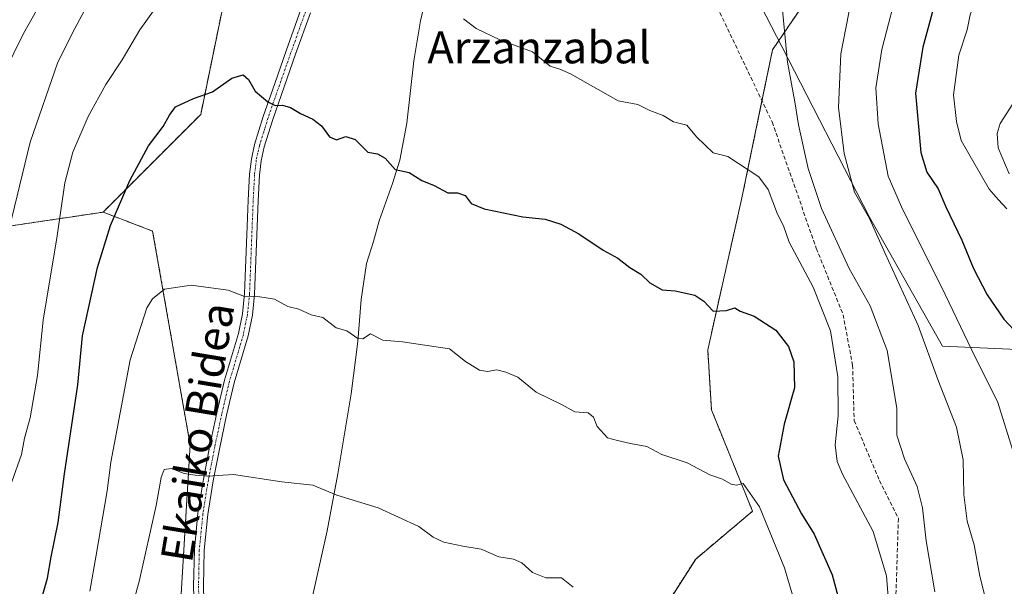
# Model space of a CAD drawing. Units: metres. Extents: x 590113 to 593552, y 4749843 to 4752202.
# Drawn here: x 592060 to 592307, y 4750197 to 4750340 of the extents above; entities that cross this region are included whole.
import ezdxf
from ezdxf.enums import TextEntityAlignment as Align

# ---------------------------------------------------------------- set-up
doc = ezdxf.new("R2010")
doc.units = ezdxf.units.M
doc.header["$MEASUREMENT"] = 0
for name, pattern in [('TRAZO_Y_PUNTO', [1, 0.5, -0.25, 0, -0.25]), ('TRAZOS', [0.75, 0.5, -0.25]), ('TRAZOSX2', [1.5, 1, -0.5])]:
    doc.linetypes.add(name, pattern=pattern)
for name, color, linetype, lineweight in [('Arbolado forestal', 92, 'TRAZOS', 0), ('Arbolado forestal CxS', 92, 'Continuous', 0), ('Camino', 19, 'Continuous', 0), ('Camino Cxs', 19, 'Continuous', 0), ('Camino eje', 39, 'TRAZO_Y_PUNTO', 13), ('Corriente natural lineal', 142, 'Continuous', 13), ('Curva de nivel maestra', 36, 'Continuous', 30), ('Curva de nivel normal', 36, 'Continuous', 0), ('Entidad de ámbito territorial', 19, 'Continuous', 0), ('Entidad de ámbito territorial CxS', 92, 'Continuous', 0), ('Espacio natural protegido', 2, 'Continuous', 13), ('Espacio natural protegido CxS', 2, 'Continuous', 0), ('Pastizal CxS', 92, 'Continuous', 0), ('Senda', 19, 'TRAZOSX2', 0), ('Texto cartográfico', 19, 'Continuous', 0)]:
    doc.layers.add(name, color=color, linetype=linetype, lineweight=lineweight)
doc.styles.add('Arial', font='arial.ttf', dxfattribs={"height": 0.2})

# ---------------------------------------------------------------- blocks, each defined once
blk = doc.blocks.new('*U150')
at = {"layer": 'Arbolado forestal CxS', "color": 92, "linetype": 'Continuous', "lineweight": 0}
for points in [[(592199.67, 4750157.23, 613.91), (592229.57, 4750204.01, 607.49), (592243.87, 4750216.03, 605.14), (592233.53, 4750241.54, 603.3), (592232.6, 4750256.59, 601.12), (592241.11, 4750294.37, 595.92), (592248.89, 4750331.95, 590.73), (592274.54, 4750369.65, 584.81), (592292.42, 4750397.47, 580.98), (592312.48, 4750426.83, 576.66), (592326.17, 4750461.84, 571.67), (592340.88, 4750498.83, 568.5), (592354.94, 4750524.53, 565.6), (592369.26, 4750557.18, 563.4), (592382.57, 4750585.55, 560.99), (592418.04, 4750617.55, 556.84), (592424.98, 4750647.78, 556.14), (592425.78, 4750652.53, 555.52), (592436.07, 4750662.83, 553.09), (592436.07, 4750677.87, 552.5), (592452.33, 4750718.38, 548.39)], [(592027.83, 4750184.99, 596.66), (592023.33, 4750200.76, 595.11), (592017.69, 4750231.17, 591.55), (592017.57, 4750259.49, 588.69), (592022.33, 4750271.37, 587.04), (592017.58, 4750280.08, 586.49), (592021.54, 4750287.21, 585.17), (592034.21, 4750289.58, 583.28), (592038.17, 4750280.08, 585.06), (592038.97, 4750272.95, 585.85), (592045.3, 4750265.83, 588.48), (592053.23, 4750282.46, 589.12), (592054.02, 4750287.21, 588.91), (592068.75, 4750289.41, 594.36), (592072.31, 4750289.94, 595.75), (592080.57, 4750291.17, 598.9), (592085.91, 4750289.13, 600.69), (592093.04, 4750286.42, 602.76), (592102.48, 4750232.67, 609.1), (592094.59, 4750102.03, 622.99)]]:
    blk.add_polyline3d(points, dxfattribs=at)
blk = doc.blocks.new('*U190')
at = {"layer": 'Curva de nivel maestra', "color": 36, "linetype": 'Continuous', "lineweight": 30}
blk.add_polyline3d([(592307.31, 4750398, 575), (592302.35, 4750384.81, 575), (592296.77, 4750366.97, 575), (592293.15, 4750357.79, 575), (592290.55, 4750346.83, 575), (592286.66, 4750332.64, 575), (592284.82, 4750321.03, 575), (592286.18, 4750306.16, 575), (592287.7, 4750301.18, 575), (592290.5, 4750297.05, 575), (592292.5, 4750292.49, 575), (592296.49, 4750284.16, 575), (592299.39, 4750277.05, 575), (592302.88, 4750270.42, 575), (592307.07, 4750264.24, 575), (592309.58, 4750261.61, 575)], dxfattribs=at)

msp = doc.modelspace()

# ---------------------------------------------------------------- linework, layer by layer
at = {"layer": 'Arbolado forestal', "color": 92, "linetype": 'TRAZOS', "lineweight": 0}
for points in [[(592080.57, 4750291.17, 598.9), (592105.12, 4750315.72, 600.37), (592110.66, 4750342.65, 597.72), (592105.91, 4750359.29, 594.72), (592120.03, 4750385.08, 592.26), (592161.72, 4750445.9, 584.65), (592185.38, 4750477.43, 582.93), (592195.31, 4750502.01, 580.02), (592195.87, 4750503.38, 579.93), (592195.83, 4750504.7, 579.9), (592195.75, 4750507.46, 579.84), (592195.27, 4750523.16, 577.52), (592227.07, 4750556.27, 572.09), (592267.83, 4750581.1, 568.32), (592282.46, 4750594.61, 565.72), (592297.4, 4750619.5, 560.21), (592299.14, 4750622.4, 560.07), (592299.35, 4750622.75, 560.04), (592317.37, 4750636.26, 561.14), (592317.63, 4750636.69, 561.11), (592332, 4750659.91, 559.44), (592337.63, 4750688.05, 556.56), (592338.17, 4750719.08, 551.82)], [(592199.67, 4750157.23, 613.91), (592229.57, 4750204.01, 607.49), (592243.87, 4750216.03, 605.14), (592233.53, 4750241.54, 603.3), (592232.6, 4750256.59, 601.12), (592241.11, 4750294.37, 595.92), (592246.24, 4750319.15, 592.36), (592248.89, 4750331.95, 590.73), (592274.54, 4750369.65, 584.81), (592292.42, 4750397.47, 580.98), (592312.48, 4750426.83, 576.66), (592326.17, 4750461.84, 571.67), (592340.88, 4750498.83, 568.5), (592354.94, 4750524.53, 565.6), (592369.26, 4750557.18, 563.4), (592382.57, 4750585.55, 560.99), (592418.04, 4750617.55, 556.84), (592424.98, 4750647.78, 556.14), (592425.78, 4750652.53, 555.52), (592436.07, 4750662.83, 553.09), (592436.07, 4750677.87, 552.5), (592452.33, 4750718.38, 548.39)], [(592027.47, 4750186.24, 596.55), (592023.32, 4750200.76, 595.11), (592017.69, 4750231.17, 591.55), (592017.68, 4750234.66, 591.17), (592017.65, 4750241.81, 590.49), (592017.62, 4750248.39, 589.86), (592017.57, 4750259.49, 588.69), (592022.33, 4750271.37, 587.04), (592017.57, 4750280.08, 586.49), (592021.54, 4750287.21, 585.17), (592032.35, 4750289.24, 582.5), (592034.21, 4750289.58, 583.28), (592038.17, 4750280.08, 585.06), (592038.97, 4750272.95, 585.85), (592045.3, 4750265.83, 588.48), (592053.23, 4750282.46, 589.12), (592054.02, 4750287.21, 588.91), (592068.75, 4750289.41, 594.36), (592072.31, 4750289.94, 595.75), (592080.57, 4750291.17, 598.9)], [(592080.57, 4750291.17, 598.9), (592085.91, 4750289.13, 600.69), (592093.04, 4750286.42, 602.76), (592102.48, 4750232.67, 609.1), (592094.59, 4750102.03, 622.99), (592081.07, 4750033.33, 631.53), (592072.54, 4749975.16, 638.3), (592071.25, 4749961.05, 639.09), (592070.28, 4749950.37, 639.04), (592079.94, 4749929.72, 642.56), (592082.68, 4749874.89, 647.82), (592082.26, 4749869.12, 648.19)]]:
    msp.add_polyline3d(points, dxfattribs=at)
at = {"layer": 'Arbolado forestal CxS', "color": 92, "linetype": 'Continuous', "lineweight": 0}
msp.add_polyline3d([(592267.83, 4750581.1, 568.32), (592227.07, 4750556.27, 572.09), (592195.27, 4750523.16, 577.52), (592195.87, 4750503.38, 579.93), (592185.38, 4750477.43, 582.93), (592161.72, 4750445.9, 584.65), (592120.03, 4750385.08, 592.26), (592105.91, 4750359.29, 594.72), (592110.66, 4750342.65, 597.72), (592105.12, 4750315.72, 600.37), (592080.57, 4750291.17, 598.9), (592072.31, 4750289.94, 595.75), (592068.75, 4750289.41, 594.36), (592054.02, 4750287.21, 588.91)], dxfattribs=at)
at = {"layer": 'Camino', "color": 19, "linetype": 'Continuous', "lineweight": 0}
for points in [[(592103.61, 4750186.59, 614.12), (592103.33, 4750197.21, 612.91), (592103.54, 4750206.38, 611.91), (592104.44, 4750215.54, 610.93), (592105.82, 4750224.1, 609.96), (592107.46, 4750232.55, 609.18), (592109.22, 4750240.74, 608.28), (592111.13, 4750248.94, 607.3), (592114.64, 4750260.67, 605.98), (592115.64, 4750265.66, 605.38), (592116.17, 4750270.75, 604.8), (592116.49, 4750279.15, 603.92), (592116.81, 4750287.63, 603.09), (592117.08, 4750294.14, 602.46), (592117.42, 4750300.71, 601.79), (592117.87, 4750304.46, 601.44), (592118.68, 4750308.18, 601.12), (592120.85, 4750315.19, 600.32), (592123.73, 4750323.46, 599.41), (592126.65, 4750331.68, 598.41), (592130.34, 4750342.09, 597.22)], [(592132.69, 4750341.24, 597.24), (592128.99, 4750330.85, 598.45), (592126.08, 4750322.63, 599.38), (592123.22, 4750314.41, 600.32), (592121.09, 4750307.55, 601.07), (592120.33, 4750304.04, 601.39), (592119.91, 4750300.5, 601.73), (592119.57, 4750294.03, 602.42), (592119.3, 4750287.54, 603.09), (592118.66, 4750270.58, 604.81), (592118.11, 4750265.29, 605.4), (592117.06, 4750260.06, 605.97), (592113.54, 4750248.3, 607.37), (592111.65, 4750240.19, 608.26), (592109.9, 4750232.05, 609.21), (592108.27, 4750223.66, 610.06), (592106.91, 4750215.22, 610.98), (592106.02, 4750206.23, 611.99), (592105.82, 4750197.22, 613.04), (592106.1, 4750186.69, 614.19)]]:
    msp.add_polyline3d(points, dxfattribs=at)
at = {"layer": 'Camino Cxs', "color": 19, "linetype": 'Continuous', "lineweight": 0}
for points in [[(592103.61, 4750186.59, 614.12), (592103.33, 4750197.21, 612.91), (592103.54, 4750206.38, 611.91), (592104.44, 4750215.54, 610.93), (592105.82, 4750224.1, 609.96), (592107.46, 4750232.55, 609.18), (592109.22, 4750240.74, 608.28), (592111.13, 4750248.94, 607.3), (592114.64, 4750260.67, 605.98), (592115.64, 4750265.66, 605.38), (592116.17, 4750270.75, 604.8), (592116.49, 4750279.15, 603.92), (592116.81, 4750287.63, 603.09), (592117.08, 4750294.14, 602.46), (592117.42, 4750300.71, 601.79), (592117.87, 4750304.46, 601.44), (592118.68, 4750308.18, 601.12), (592120.85, 4750315.19, 600.32), (592123.73, 4750323.46, 599.41), (592126.65, 4750331.68, 598.41), (592130.34, 4750342.09, 597.22)], [(592132.69, 4750341.24, 597.24), (592128.99, 4750330.85, 598.45), (592126.08, 4750322.63, 599.38), (592123.22, 4750314.41, 600.32), (592121.09, 4750307.55, 601.07), (592120.33, 4750304.04, 601.39), (592119.91, 4750300.5, 601.73), (592119.57, 4750294.03, 602.42), (592119.3, 4750287.54, 603.09), (592118.66, 4750270.58, 604.81), (592118.11, 4750265.29, 605.4), (592117.06, 4750260.06, 605.97), (592113.54, 4750248.3, 607.37), (592111.65, 4750240.19, 608.26), (592109.9, 4750232.05, 609.21), (592108.27, 4750223.66, 610.06), (592106.91, 4750215.22, 610.98), (592106.02, 4750206.23, 611.99), (592105.82, 4750197.22, 613.04), (592106.1, 4750186.69, 614.19)]]:
    msp.add_polyline3d(points, dxfattribs=at)
at = {"layer": 'Camino eje', "color": 39, "linetype": 'TRAZO_Y_PUNTO', "lineweight": 13}
msp.add_polyline3d([(592131.52, 4750341.67, 597.18), (592129.67, 4750336.46, 597.87), (592127.82, 4750331.27, 598.43), (592126.37, 4750327.16, 598.83), (592124.91, 4750323.05, 599.39), (592122.04, 4750314.8, 600.31), (592120.97, 4750311.37, 600.69), (592119.89, 4750307.87, 601.09), (592119.51, 4750306.11, 601.25), (592119.1, 4750304.25, 601.41), (592118.88, 4750302.38, 601.58), (592118.67, 4750300.61, 601.76), (592118.5, 4750297.32, 602.09), (592118.33, 4750294.09, 602.44), (592118.06, 4750287.59, 603.09), (592117.42, 4750270.67, 604.79), (592116.88, 4750265.48, 605.36), (592115.85, 4750260.37, 605.96), (592112.34, 4750248.62, 607.32), (592110.44, 4750240.47, 608.27), (592108.68, 4750232.3, 609.19), (592107.05, 4750223.88, 609.99), (592105.68, 4750215.38, 610.95), (592105.23, 4750210.89, 611.46), (592104.78, 4750206.31, 611.95), (592104.68, 4750201.72, 612.47), (592104.58, 4750197.22, 612.97), (592104.86, 4750186.64, 614.15)], dxfattribs=at)
at = {"layer": 'Corriente natural lineal', "color": 142, "linetype": 'Continuous', "lineweight": 13}
msp.add_polyline3d([(592308.39, 4750300.78, 568.47), (592305.61, 4750307.29, 567.42), (592305.35, 4750310.92, 566.99), (592306.14, 4750313.45, 566.53), (592309.29, 4750318.39, 566.05)], dxfattribs=at)
at = {"layer": 'Curva de nivel maestra', "color": 36, "linetype": 'Continuous', "lineweight": 30}
msp.add_polyline3d([(592064.4, 4750191.56, 600), (592066.63, 4750199.23, 600), (592067.54, 4750204.53, 600), (592069.26, 4750213.21, 600), (592070.92, 4750225.46, 600), (592074.24, 4750247.78, 600), (592075.42, 4750260.1, 600), (592079.18, 4750277.23, 600), (592082.49, 4750287.78, 600), (592087.3, 4750299.15, 600), (592092.03, 4750307.8, 600), (592095.69, 4750312.68, 600), (592097.25, 4750315.56, 600), (592098.77, 4750317.6, 600), (592103.34, 4750319.73, 600), (592108.09, 4750321.42, 600), (592112.94, 4750324.8, 600), (592115.78, 4750325.68, 600), (592117.11, 4750324.53, 600), (592118.84, 4750321.6, 600), (592122.04, 4750318.85, 600), (592123.83, 4750318, 600), (592125.69, 4750318.06, 600), (592127.74, 4750317.49, 600), (592130.21, 4750315.94, 600), (592133.35, 4750314.55, 600), (592135.48, 4750312.84, 600), (592137.53, 4750310.07, 600), (592139.28, 4750309.3, 600), (592141.59, 4750310.18, 600), (592143.97, 4750309.44, 600), (592147.13, 4750306.21, 600), (592149.59, 4750305.86, 600), (592151.53, 4750304.74, 600), (592153.98, 4750301.87, 600), (592157.54, 4750301.11, 600), (592160.76, 4750299.1, 600), (592163.84, 4750297.83, 600), (592167.23, 4750295.99, 600), (592169.66, 4750296, 600), (592171.6, 4750295.35, 600), (592173.12, 4750293.35, 600), (592176.42, 4750291.96, 600), (592186.08, 4750289.96, 600), (592191.73, 4750289.38, 600), (592195.7, 4750288.15, 600), (592200.23, 4750285.75, 600), (592206.29, 4750281.63, 600), (592210.04, 4750279.59, 600), (592213.03, 4750277.24, 600), (592215.75, 4750275.59, 600), (592218.01, 4750273.38, 600), (592221.14, 4750271.67, 600), (592224.4, 4750271.37, 600), (592229.38, 4750270.29, 600), (592231.64, 4750268.84, 600), (592233.98, 4750266.29, 600), (592237.35, 4750266.43, 600), (592239.45, 4750267.13, 600), (592240.77, 4750266.31, 600), (592244.24, 4750265.02, 600), (592249.68, 4750261.5, 600), (592252.93, 4750257.38, 600), (592254.28, 4750253.59, 600), (592254.39, 4750247, 600), (592251.81, 4750237.88, 600), (592250.27, 4750229.86, 600), (592251.64, 4750223.94, 600), (592256.19, 4750215.4, 600), (592259.39, 4750210.27, 600), (592263.89, 4750200.06, 600), (592265.93, 4750192.62, 600)], dxfattribs=at)
at = {"layer": 'Curva de nivel normal', "color": 36, "linetype": 'Continuous', "lineweight": 0}
for points in [[(592307.77, 4750292.02, 570), (592305.7, 4750294.24, 570), (592303.35, 4750296.93, 570), (592296.28, 4750309.21, 570), (592295.18, 4750313.92, 570), (592294.41, 4750320.68, 570), (592295.75, 4750330.58, 570), (592297.8, 4750336.98, 570), (592298.62, 4750340.73, 570), (592301.04, 4750347.53, 570), (592305.07, 4750358.02, 570), (592309.29, 4750377.88, 570)], [(592102.04, 4750354.05, 595), (592089.81, 4750336.96, 595), (592085.42, 4750329.45, 595), (592081.26, 4750323.26, 595), (592076.85, 4750315.23, 595), (592072.97, 4750306.23, 595), (592070.94, 4750298.56, 595), (592069.05, 4750285.23, 595), (592065.49, 4750264.03, 595), (592064.12, 4750250.16, 595), (592062.25, 4750239.45, 595), (592060.82, 4750234.36, 595), (592060.09, 4750230.3, 595), (592057.67, 4750223.38, 595)], [(592053.14, 4750321.04, 585), (592060.54, 4750336.08, 585), (592069.25, 4750351.52, 585)], [(592269.4, 4750348.19, 585), (592266.1, 4750330.96, 585), (592265.44, 4750317.49, 585), (592266.91, 4750305.89, 585), (592269.47, 4750296.22, 585), (592273.23, 4750289.54, 585), (592277.24, 4750280.79, 585), (592285.52, 4750262.68, 585), (592290.48, 4750249.14, 585), (592295.18, 4750237.13, 585), (592296.8, 4750228.95, 585), (592297, 4750220.22, 585), (592297.86, 4750213.52, 585), (592299.56, 4750207.55, 585), (592301.02, 4750199.7, 585), (592304.44, 4750186.19, 585)], [(592280.82, 4750349.22, 580), (592276.37, 4750332.04, 580), (592274.84, 4750322.42, 580), (592275.44, 4750313.32, 580), (592277.99, 4750300.2, 580), (592281.33, 4750292.54, 580), (592286.81, 4750281.36, 580), (592291.41, 4750272.4, 580), (592299.92, 4750254.58, 580), (592305.44, 4750243.58, 580), (592309.76, 4750229.92, 580)], [(592289.73, 4750195.78, 590), (592287.55, 4750208.62, 590), (592286.58, 4750216.9, 590), (592285.22, 4750222.26, 590), (592282.05, 4750229.22, 590), (592280.17, 4750235.17, 590), (592280.16, 4750241.92, 590), (592277.7, 4750256.38, 590), (592273.41, 4750267.62, 590), (592268.17, 4750277.05, 590), (592261.23, 4750292.08, 590), (592257.86, 4750302.11, 590), (592255.42, 4750313.09, 590), (592254.49, 4750318.87, 590), (592252.69, 4750328.86, 590), (592251.04, 4750345.55, 590)], [(592077.14, 4750344.17, 590), (592073.51, 4750337.35, 590), (592069.22, 4750328.89, 590), (592062.26, 4750308.78, 590), (592056.3, 4750284.2, 590)], [(592278.3, 4750190.18, 595), (592277.55, 4750199.78, 595), (592274.19, 4750210.96, 595), (592266.45, 4750225.36, 595), (592265.12, 4750228.5, 595), (592264.66, 4750232.71, 595), (592265.41, 4750239.96, 595), (592265.28, 4750249.83, 595), (592263.5, 4750261.38, 595), (592259.07, 4750272.29, 595), (592253.1, 4750283.61, 595), (592251.63, 4750287.73, 595), (592250.15, 4750290.64, 595), (592247.79, 4750296.82, 595), (592245.41, 4750300.07, 595), (592237.68, 4750305.13, 595), (592233.99, 4750306.03, 595), (592229.76, 4750310.08, 595), (592227.34, 4750313.02, 595), (592224, 4750313.9, 595), (592221.37, 4750315.42, 595), (592218.02, 4750316.73, 595), (592215.01, 4750318.23, 595), (592210.05, 4750319.15, 595), (592198.14, 4750325.96, 595), (592195.44, 4750327.11, 595), (592192.95, 4750327.81, 595), (592188.58, 4750331.43, 595), (592180.35, 4750334.47, 595), (592174.36, 4750337.35, 595), (592171.21, 4750339.74, 595)], [(592077.24, 4750195.97, 605), (592078.82, 4750204.97, 605), (592081.62, 4750221.16, 605), (592082.53, 4750228.39, 605), (592084.05, 4750236.32, 605), (592087.37, 4750254.09, 605), (592091.61, 4750267.12, 605), (592093.01, 4750269.4, 605), (592096.02, 4750271.8, 605), (592102.69, 4750272.81, 605), (592112.02, 4750271.59, 605), (592116.1, 4750269.95, 605), (592120.01, 4750269.88, 605), (592123.68, 4750269.28, 605), (592127, 4750267.49, 605), (592129.81, 4750266.78, 605), (592132.88, 4750265.35, 605), (592135.86, 4750264.73, 605), (592139.2, 4750262.14, 605), (592141.88, 4750261.36, 605), (592144.62, 4750259.45, 605), (592145.93, 4750259.35, 605), (592147.85, 4750260.61, 605), (592150.9, 4750259.01, 605), (592155.88, 4750258.58, 605), (592167.69, 4750256.83, 605), (592171.74, 4750253.66, 605), (592175.21, 4750251.48, 605), (592177.26, 4750251.12, 605), (592179.58, 4750251.53, 605), (592181.84, 4750250.95, 605), (592184.83, 4750249.74, 605), (592189.43, 4750245.92, 605), (592195.84, 4750242.88, 605), (592199.15, 4750241.03, 605), (592202.5, 4750240.72, 605), (592203.86, 4750239.65, 605), (592204.79, 4750237.32, 605), (592207.44, 4750234.48, 605), (592209.89, 4750233.79, 605), (592213.2, 4750233, 605), (592217.33, 4750232.26, 605), (592221.09, 4750230.31, 605), (592227.45, 4750228.16, 605), (592233.14, 4750225.21, 605), (592236.34, 4750224.06, 605), (592238.49, 4750222.83, 605), (592239.85, 4750222.61, 605), (592241.55, 4750222.98, 605), (592245.61, 4750217.16, 605), (592251.9, 4750201.81, 605), (592255.12, 4750191.01, 605)], [(592084.64, 4750180.35, 610), (592089.69, 4750198.33, 610), (592093.95, 4750217.46, 610), (592095.21, 4750224.53, 610), (592095.9, 4750226.49, 610), (592097.76, 4750226.79, 610), (592100.98, 4750225.47, 610), (592103.75, 4750225.08, 610), (592106.93, 4750224.82, 610), (592113.38, 4750225.22, 610), (592125.56, 4750223.43, 610), (592133.32, 4750222.54, 610), (592139.32, 4750220.09, 610), (592149.76, 4750216.89, 610), (592159.99, 4750212.17, 610), (592163.54, 4750209.54, 610), (592166.23, 4750208.26, 610), (592171, 4750207.24, 610), (592175.68, 4750206.52, 610), (592180.12, 4750204.58, 610), (592183.77, 4750203.97, 610), (592185.9, 4750203.05, 610), (592188.57, 4750200.65, 610), (592191.91, 4750199.32, 610), (592195.83, 4750199.26, 610), (592198.73, 4750196.94, 610)]]:
    msp.add_polyline3d(points, dxfattribs=at)
at = {"layer": 'Entidad de ámbito territorial', "color": 19, "linetype": 'Continuous', "lineweight": 0}
msp.add_polyline3d([(592468.36, 4750245.06, 617.61), (592422.59, 4750247.58, 604.96), (592375.28, 4750251.85, 594.21), (592323.64, 4750256.05, 576.66), (592291.61, 4750257.53, 582.63), (592273.28, 4750289.88, 584.55), (592251.22, 4750332.81, 590.15), (592236.77, 4750360.93, 589.47), (592204.54, 4750426.59, 585.35), (592201.7, 4750433.8, 585.31), (592199.98, 4750438.16, 585.19)], dxfattribs=at)
msp.add_polyline3d([(592468.36, 4750245.06, 617.61), (592422.59, 4750247.58, 604.96), (592375.28, 4750251.85, 594.21), (592323.64, 4750256.05, 576.66), (592291.61, 4750257.53, 582.63), (592273.28, 4750289.88, 584.55), (592251.22, 4750332.81, 590.15), (592236.77, 4750360.93, 589.47), (592204.54, 4750426.59, 585.35), (592201.7, 4750433.8, 585.31), (592199.98, 4750438.16, 585.19)], dxfattribs=at)
at = {"layer": 'Entidad de ámbito territorial CxS', "color": 92, "linetype": 'Continuous', "lineweight": 0}
for points in [[(592468.36, 4750245.06, 617.61), (592422.59, 4750247.58, 604.96), (592375.28, 4750251.85, 594.21), (592323.64, 4750256.05, 576.66), (592291.61, 4750257.53, 582.63), (592273.28, 4750289.88, 584.55), (592251.22, 4750332.81, 590.15), (592236.77, 4750360.93, 589.47), (592204.54, 4750426.59, 585.35), (592201.7, 4750433.8, 585.31), (592199.89, 4750438.36, 585.18), (592195.37, 4750449.83, 585.1), (592188.49, 4750467.24, 583.81), (592182.56, 4750486.49, 581.41), (592176.86, 4750504.97, 576.35), (592174.71, 4750511.98, 575.83), (592172.09, 4750520.47, 573.14), (592162.61, 4750550.86, 558.96), (592153.56, 4750579.88, 558.38)], [(592153.56, 4750579.88, 558.38), (592162.61, 4750550.86, 558.96), (592172.09, 4750520.47, 573.14), (592174.71, 4750511.98, 575.83), (592176.86, 4750504.97, 576.35), (592182.56, 4750486.49, 581.41), (592188.49, 4750467.24, 583.81), (592195.37, 4750449.83, 585.1), (592199.89, 4750438.36, 585.18), (592199.98, 4750438.16, 585.19), (592201.7, 4750433.8, 585.31), (592204.54, 4750426.59, 585.35), (592236.77, 4750360.93, 589.47), (592251.22, 4750332.81, 590.15), (592273.28, 4750289.88, 584.55), (592291.61, 4750257.53, 582.63), (592323.64, 4750256.05, 576.66), (592375.28, 4750251.85, 594.21), (592422.59, 4750247.58, 604.96), (592468.36, 4750245.06, 617.61)], [(592468.36, 4750245.06, 617.61), (592422.59, 4750247.58, 604.96), (592375.28, 4750251.85, 594.21), (592323.64, 4750256.05, 576.66), (592291.61, 4750257.53, 582.63), (592273.28, 4750289.88, 584.55), (592251.22, 4750332.81, 590.15), (592236.77, 4750360.93, 589.47), (592204.54, 4750426.59, 585.35), (592201.7, 4750433.8, 585.31), (592199.89, 4750438.36, 585.18), (592195.37, 4750449.82, 585.1), (592188.49, 4750467.24, 583.81), (592182.56, 4750486.49, 581.41), (592176.86, 4750504.97, 576.35), (592174.71, 4750511.98, 575.83), (592172.09, 4750520.46, 573.14), (592162.61, 4750550.86, 558.96), (592153.56, 4750579.88, 558.38)], [(592153.56, 4750579.88, 558.38), (592162.61, 4750550.86, 558.96), (592172.09, 4750520.46, 573.14), (592174.71, 4750511.98, 575.83), (592176.86, 4750504.97, 576.35), (592182.56, 4750486.49, 581.41), (592188.49, 4750467.24, 583.81), (592195.37, 4750449.82, 585.1), (592199.89, 4750438.36, 585.18), (592199.98, 4750438.16, 585.19), (592201.7, 4750433.8, 585.31), (592204.54, 4750426.59, 585.35), (592236.77, 4750360.93, 589.47), (592251.22, 4750332.81, 590.15), (592273.28, 4750289.88, 584.55), (592291.61, 4750257.53, 582.63), (592323.64, 4750256.05, 576.66), (592375.28, 4750251.85, 594.21), (592422.59, 4750247.58, 604.96), (592468.36, 4750245.06, 617.61)]]:
    msp.add_polyline3d(points, dxfattribs=at)
at = {"layer": 'Espacio natural protegido', "color": 2, "linetype": 'Continuous', "lineweight": 13}
msp.add_polyline3d([(592162.31, 4750347.55, 594.5), (592160.42, 4750339.25, 595.53), (592158.68, 4750329.18, 596.76), (592156.91, 4750313.52, 598.52), (592155.17, 4750304.22, 599.73), (592153.36, 4750298.34, 600.42), (592149.96, 4750289, 601.44), (592148.53, 4750283.77, 602.22), (592146.84, 4750278.27, 602.79), (592145.47, 4750269.23, 603.79), (592144.63, 4750258.66, 605.08), (592142.95, 4750245.54, 606.78), (592139.61, 4750225.41, 609.36), (592136.93, 4750211.13, 610.88), (592132.68, 4750191.99, 613.36)], dxfattribs=at)
at = {"layer": 'Espacio natural protegido CxS', "color": 2, "linetype": 'Continuous', "lineweight": 0}
for points in [[(592162.31, 4750347.55, 594.5), (592160.42, 4750339.25, 595.53), (592158.68, 4750329.18, 596.76), (592156.91, 4750313.52, 598.52), (592155.17, 4750304.22, 599.73), (592153.36, 4750298.34, 600.42), (592149.96, 4750289, 601.44), (592148.53, 4750283.77, 602.22), (592146.84, 4750278.27, 602.79), (592145.47, 4750269.23, 603.79), (592144.63, 4750258.66, 605.08), (592142.95, 4750245.54, 606.78), (592139.61, 4750225.41, 609.36), (592136.93, 4750211.13, 610.88), (592132.68, 4750191.99, 613.36)], [(592162.31, 4750347.55, 594.5), (592160.42, 4750339.25, 595.53), (592158.68, 4750329.18, 596.76), (592156.91, 4750313.52, 598.52), (592155.17, 4750304.21, 599.73), (592153.36, 4750298.34, 600.42), (592149.96, 4750289, 601.44), (592148.53, 4750283.77, 602.22), (592146.84, 4750278.27, 602.79), (592145.47, 4750269.23, 603.79), (592144.63, 4750258.66, 605.08), (592142.95, 4750245.54, 606.78), (592139.61, 4750225.41, 609.36), (592136.93, 4750211.13, 610.88), (592132.68, 4750191.99, 613.36)]]:
    msp.add_polyline3d(points, dxfattribs=at)
at = {"layer": 'Pastizal CxS', "color": 92, "linetype": 'Continuous', "lineweight": 0}
for points in [[(592080.57, 4750291.17, 598.9), (592105.12, 4750315.72, 600.37), (592110.66, 4750342.65, 597.72), (592105.91, 4750359.29, 594.72), (592120.03, 4750385.08, 592.26), (592161.72, 4750445.9, 584.65), (592185.38, 4750477.43, 582.93), (592195.31, 4750502.01, 580.02), (592195.87, 4750503.38, 579.93), (592195.83, 4750504.7, 579.9), (592195.75, 4750507.46, 579.84), (592195.27, 4750523.16, 577.52), (592227.07, 4750556.27, 572.09), (592267.83, 4750581.1, 568.32), (592282.46, 4750594.61, 565.72), (592297.4, 4750619.5, 560.21), (592299.14, 4750622.4, 560.07), (592299.35, 4750622.75, 560.04), (592317.37, 4750636.26, 561.14), (592317.63, 4750636.69, 561.11), (592332, 4750659.91, 559.44), (592337.63, 4750688.05, 556.56), (592338.17, 4750719.08, 551.82)], [(592452.33, 4750718.38, 548.39), (592436.07, 4750677.87, 552.5), (592436.07, 4750662.83, 553.09), (592425.78, 4750652.53, 555.52), (592424.98, 4750647.78, 556.14), (592418.04, 4750617.55, 556.84), (592382.57, 4750585.55, 560.99), (592369.26, 4750557.18, 563.4), (592354.94, 4750524.53, 565.6), (592340.88, 4750498.83, 568.5), (592326.17, 4750461.84, 571.67), (592312.48, 4750426.83, 576.66), (592292.42, 4750397.47, 580.98), (592274.54, 4750369.65, 584.81), (592248.89, 4750331.95, 590.73), (592241.11, 4750294.37, 595.92), (592232.6, 4750256.59, 601.12), (592233.53, 4750241.54, 603.3), (592243.87, 4750216.03, 605.14), (592229.57, 4750204.01, 607.49), (592199.67, 4750157.23, 613.91)], [(592199.67, 4750157.23, 613.91), (592229.57, 4750204.01, 607.49), (592243.87, 4750216.03, 605.14), (592233.53, 4750241.54, 603.3), (592232.6, 4750256.59, 601.12), (592241.11, 4750294.37, 595.92), (592246.24, 4750319.15, 592.36), (592248.89, 4750331.95, 590.73), (592274.54, 4750369.65, 584.81), (592292.42, 4750397.47, 580.98), (592312.48, 4750426.83, 576.66), (592326.17, 4750461.84, 571.67), (592340.88, 4750498.83, 568.5), (592354.94, 4750524.53, 565.6), (592369.26, 4750557.18, 563.4), (592382.57, 4750585.55, 560.99), (592418.04, 4750617.55, 556.84), (592424.98, 4750647.78, 556.14), (592425.78, 4750652.53, 555.52), (592436.07, 4750662.83, 553.09), (592436.07, 4750677.87, 552.5), (592452.33, 4750718.38, 548.39)], [(592094.59, 4750102.03, 622.99), (592102.48, 4750232.67, 609.1), (592093.04, 4750286.42, 602.76), (592085.91, 4750289.13, 600.69), (592080.57, 4750291.17, 598.9), (592105.12, 4750315.72, 600.37), (592110.66, 4750342.65, 597.72), (592105.91, 4750359.29, 594.72), (592120.03, 4750385.08, 592.26), (592161.72, 4750445.9, 584.65), (592185.38, 4750477.43, 582.93), (592195.87, 4750503.38, 579.93), (592195.27, 4750523.16, 577.52), (592227.07, 4750556.27, 572.09), (592267.83, 4750581.1, 568.32)], [(592080.57, 4750291.17, 598.9), (592085.91, 4750289.13, 600.69), (592093.04, 4750286.42, 602.76), (592102.48, 4750232.67, 609.1), (592094.59, 4750102.03, 622.99), (592081.07, 4750033.33, 631.53), (592072.54, 4749975.16, 638.3), (592071.25, 4749961.05, 639.09), (592070.28, 4749950.37, 639.04), (592079.94, 4749929.72, 642.56), (592082.68, 4749874.89, 647.82), (592082.26, 4749869.12, 648.19)]]:
    msp.add_polyline3d(points, dxfattribs=at)
at = {"layer": 'Senda', "color": 19, "linetype": 'TRAZOSX2', "lineweight": 0}
msp.add_polyline3d([(592199.99, 4750440.46, 585.15), (592204.33, 4750415.43, 585.7), (592223.38, 4750367.01, 589.04), (592248.78, 4750313.83, 592.15), (592259.9, 4750282.08, 592.41), (592266.64, 4750265.41, 592.5), (592269.02, 4750252.71, 593.2), (592269.42, 4750238.82, 593.35), (592275.77, 4750223.74, 592.33), (592280.53, 4750214.21, 592.3), (592279.74, 4750189.21, 594.52), (592277.36, 4750144.36, 593.28), (592276.57, 4750122.93, 593.78), (592278.95, 4750118.56, 593.6), (592290.46, 4750119.76, 594.47), (592315.86, 4750127.96, 598.91), (592328.56, 4750129.54, 600.28), (592339.67, 4750123.19, 602.26), (592372.21, 4750106.53, 605.45), (592400.79, 4750091.44, 610.52), (592430.16, 4750073.19, 616.9)], dxfattribs=at)

# ---------------------------------------------------------------- block references
at = {"layer": 'Arbolado forestal CxS', "color": 92, "linetype": 'Continuous', "lineweight": 0}
msp.add_blockref('*U150', (0, 0), dxfattribs=at)
at = {"layer": 'Curva de nivel maestra', "color": 36, "linetype": 'Continuous', "lineweight": 30}
msp.add_blockref('*U190', (0, 0), dxfattribs=at)

# ---------------------------------------------------------------- texts
at = {"layer": 'Texto cartográfico', "color": 19, "linetype": 'Continuous', "lineweight": 0, "style": 'Arial'}
msp.add_text('Arzanzabal', height=8, dxfattribs=at).set_placement((592190.2, 4750332.56), align=Align.MIDDLE_CENTER)
msp.add_text('Ekaiko Bidea', height=8, rotation=80.5782, dxfattribs=at).set_placement((592104.32, 4750235.86), align=Align.MIDDLE_CENTER)

doc.saveas('drawing.dxf')
